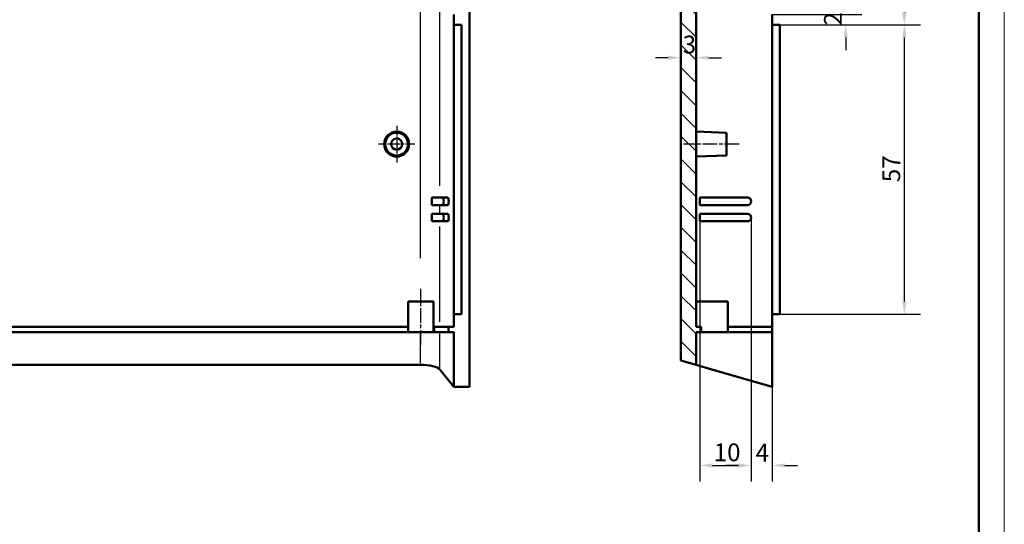
# Model space of a CAD drawing. Extents: x -98 to 1189, y 0 to 841.
# Drawn here: x 995 to 1189, y 343 to 442 of the extents above; entities that cross this region are included whole.
import ezdxf

# ---------------------------------------------------------------- set-up
doc = ezdxf.new("R2010")
doc.units = 0
doc.linetypes.add('CHAIN', pattern=[0.3543, 0.2362, -0.0295, 0.0591, -0.0295])
doc.layers.get('0').update_dxf_attribs({"lineweight": 25})
for name, color, linetype, lineweight in [('Centro(ISO)', 179, 'CHAIN', 25), ('Geometria schizzo(ISO)', 7, 'Continuous', 50), ('Linea del centro(ISO)', 179, 'CHAIN', 25), ('Quote(ISO)', 7, 'Continuous', 25), ('Spigoli tangenti visibili(ISO)', 251, 'Continuous', 30), ('Spigoli visibili(ISO)', 7, 'Continuous', 50), ('Tratteggio', 3, 'Continuous', 9)]:
    doc.layers.add(name, color=color, linetype=linetype, lineweight=lineweight)
doc.styles.add('DEFAULT-ISO~0', font='ARIAL.TTF')
doc.dimstyles.new('DEFAULT-ISO-Metodo 1b', dxfattribs={"dimtxt": 3.5, "dimasz": 2.5, "dimexe": 3.175, "dimexo": 0, "dimgap": 0.762, "dimtad": 1, "dimtoh": 1, "dimrnd": 1e-08, "dimtxsty": 'DEFAULT-ISO~0', "dimcen": 0.09, "dimdle": 10, "dimclrd": 2, "dimclre": 2, "dimclrt": 6, "dimazin": 2, "dimtfac": 0.714286, "dimtofl": 0, "dimtmove": 0, "dimatfit": 3, "dimfxl": 0, "dimtolj": 1, "dimlwd": 25, "dimlwe": 25, "dimarcsym": 0})

# ---------------------------------------------------------------- blocks, each defined once
blk = doc.blocks.new('Bordi A0')
at = {"layer": 'Geometria schizzo(ISO)', "color": 4, "lineweight": 18}
blk.add_line((1189, 841), (1189, 0), dxfattribs=at)
at = {"layer": 'Geometria schizzo(ISO)'}
blk.add_line((1184, 836), (1184, 5), dxfattribs=at)
blk = doc.blocks.new('*D183')
at = {"layer": 'Defpoints', "color": 0, "linetype": 'Continuous'}
for p in [(1144.8, 441.22), (1169.31, 441.22), (1144.8, 384.22)]:
    blk.add_point(p, dxfattribs=at)
at = {"layer": 'Quote(ISO)', "color": 2, "linetype": 'Continuous', "lineweight": 25}
for p, q in [((1144.8, 441.22), (1172.49, 441.22)), ((1169.31, 386.72), (1169.31, 438.72)), ((1144.8, 384.22), (1172.49, 384.22))]:
    blk.add_line(p, q, dxfattribs=at)
at = {"layer": 'Quote(ISO)', "color": 2, "linetype": 'Continuous'}
for points in [[(1168.89, 438.72), (1169.73, 438.72), (1169.31, 441.22)], [(1168.89, 386.72), (1169.73, 386.72), (1169.31, 384.22)]]:
    blk.add_solid(points, dxfattribs=at)
at = {"layer": 'Quote(ISO)', "color": 6, "linetype": 'Continuous', "lineweight": 25, "insert": (1164.99, 410.22), "char_height": 3.5, "attachment_point": 1, "rotation": 90, "style": 'DEFAULT-ISO~0'}
blk.add_mtext('\\A1;57', dxfattribs=at)
blk = doc.blocks.new('*D190')
at = {"layer": 'Defpoints', "color": 0, "linetype": 'Continuous'}
for p in [(1143.3, 443.22), (1157.76, 443.22), (1144.8, 441.22)]:
    blk.add_point(p, dxfattribs=at)
at = {"layer": 'Quote(ISO)', "color": 2, "linetype": 'Continuous', "lineweight": 25}
for p, q in [((1157.76, 445.72), (1157.76, 448.22)), ((1143.3, 443.22), (1160.94, 443.22)), ((1144.8, 441.22), (1160.94, 441.22)), ((1157.76, 438.72), (1157.76, 436.22))]:
    blk.add_line(p, q, dxfattribs=at)
at = {"layer": 'Quote(ISO)', "color": 2, "linetype": 'Continuous'}
for points in [[(1157.35, 445.72), (1158.18, 445.72), (1157.76, 443.22)], [(1157.35, 438.72), (1158.18, 438.72), (1157.76, 441.22)]]:
    blk.add_solid(points, dxfattribs=at)
at = {"layer": 'Quote(ISO)', "color": 6, "linetype": 'Continuous', "lineweight": 25, "insert": (1153.49, 441.06), "char_height": 3.5, "attachment_point": 1, "rotation": 90, "style": 'DEFAULT-ISO~0'}
blk.add_mtext('\\A1;2', dxfattribs=at)
blk = doc.blocks.new('*D196')
at = {"layer": 'Defpoints', "color": 0, "linetype": 'Continuous'}
for p in [(1139.14, 403.27), (1143.3, 380.72), (1139.14, 354.46)]:
    blk.add_point(p, dxfattribs=at)
at = {"layer": 'Quote(ISO)', "color": 2, "linetype": 'Continuous', "lineweight": 25}
for p, q in [((1139.14, 403.27), (1139.14, 351.28)), ((1143.3, 380.72), (1143.3, 351.28)), ((1136.64, 354.46), (1134.14, 354.46)), ((1145.8, 354.46), (1148.3, 354.46))]:
    blk.add_line(p, q, dxfattribs=at)
at = {"layer": 'Quote(ISO)', "color": 2, "linetype": 'Continuous'}
for points in [[(1136.64, 354.87), (1136.64, 354.04), (1139.14, 354.46)], [(1145.8, 354.87), (1145.8, 354.04), (1143.3, 354.46)]]:
    blk.add_solid(points, dxfattribs=at)
at = {"layer": 'Quote(ISO)', "color": 6, "linetype": 'Continuous', "lineweight": 25, "insert": (1140.01, 358.72), "char_height": 3.5, "attachment_point": 1, "style": 'DEFAULT-ISO~0'}
blk.add_mtext('\\A1;4', dxfattribs=at)
blk = doc.blocks.new('*D197')
at = {"layer": 'Defpoints', "color": 0, "linetype": 'Continuous'}
for p in [(1125.3, 486.74), (1128.3, 486.74), (1128.3, 434.74)]:
    blk.add_point(p, dxfattribs=at)
at = {"layer": 'Quote(ISO)', "color": 2, "linetype": 'Continuous', "lineweight": 25}
for p, q in [((1122.8, 434.74), (1120.3, 434.74)), ((1130.8, 434.74), (1133.3, 434.74))]:
    blk.add_line(p, q, dxfattribs=at)
at = {"layer": 'Quote(ISO)', "color": 2, "linetype": 'Continuous'}
for points in [[(1122.8, 435.15), (1122.8, 434.32), (1125.3, 434.74)], [(1130.8, 435.15), (1130.8, 434.32), (1128.3, 434.74)]]:
    blk.add_solid(points, dxfattribs=at)
at = {"layer": 'Quote(ISO)', "color": 6, "linetype": 'Continuous', "lineweight": 25, "insert": (1125.65, 439.08), "char_height": 3.5, "attachment_point": 1, "style": 'DEFAULT-ISO~0'}
blk.add_mtext('\\A1;3', dxfattribs=at)
blk = doc.blocks.new('*D200')
at = {"layer": 'Defpoints', "color": 0, "linetype": 'Continuous'}
for p in [(1129.04, 403.27), (1139.14, 403.27), (1139.14, 354.46)]:
    blk.add_point(p, dxfattribs=at)
at = {"layer": 'Quote(ISO)', "color": 2, "linetype": 'Continuous', "lineweight": 25}
for p, q in [((1129.04, 403.27), (1129.04, 351.28)), ((1139.14, 403.27), (1139.14, 351.28)), ((1131.54, 354.46), (1136.64, 354.46))]:
    blk.add_line(p, q, dxfattribs=at)
at = {"layer": 'Quote(ISO)', "color": 2, "linetype": 'Continuous'}
for points in [[(1131.54, 354.87), (1131.54, 354.04), (1129.04, 354.46)], [(1136.64, 354.87), (1136.64, 354.04), (1139.14, 354.46)]]:
    blk.add_solid(points, dxfattribs=at)
at = {"layer": 'Quote(ISO)', "color": 6, "linetype": 'Continuous', "lineweight": 25, "insert": (1131.75, 358.79), "char_height": 3.5, "attachment_point": 1, "style": 'DEFAULT-ISO~0'}
blk.add_mtext('\\A1;10', dxfattribs=at)
blk = doc.blocks.new('*D207')
at = {"layer": 'Defpoints', "color": 0, "linetype": 'Continuous'}
for p in [(1144.8, 503.02), (1144.8, 441.22), (1169.31, 441.22)]:
    blk.add_point(p, dxfattribs=at)
at = {"layer": 'Quote(ISO)', "color": 2, "linetype": 'Continuous', "lineweight": 25}
for p, q in [((1144.8, 503.02), (1172.49, 503.02)), ((1169.31, 500.52), (1169.31, 443.72)), ((1144.8, 441.22), (1172.49, 441.22))]:
    blk.add_line(p, q, dxfattribs=at)
at = {"layer": 'Quote(ISO)', "color": 2, "linetype": 'Continuous'}
for points in [[(1168.89, 500.52), (1169.73, 500.52), (1169.31, 503.02)], [(1168.89, 443.72), (1169.73, 443.72), (1169.31, 441.22)]]:
    blk.add_solid(points, dxfattribs=at)
at = {"layer": 'Quote(ISO)', "color": 6, "linetype": 'Continuous', "lineweight": 25, "insert": (1164.97, 469.63), "char_height": 3.5, "attachment_point": 1, "rotation": 90, "style": 'DEFAULT-ISO~0'}
blk.add_mtext('\\A1;62', dxfattribs=at)

msp = doc.modelspace()

# ---------------------------------------------------------------- hatches: boundary and pattern name
at = {"layer": 'Tratteggio'}
h = msp.add_hatch(dxfattribs=at)
h.set_pattern_fill('ANSI31', color=256, scale=25.4, angle=-90, style=0)
h.set_pattern_definition([(315, (0, 0), (2.245064, 2.245064), [])])
h.paths.add_polyline_path([(1125.297, 375.124), (1128.297, 374.264), (1128.297, 380.724), (1129.297, 380.724), (1129.297, 381.724), (1128.297, 381.724), (1128.297, 562.524), (1129.297, 562.524), (1129.297, 563.524), (1128.297, 563.524), (1128.297, 568.124), (1125.297, 568.124), (1125.297, 561.124), (1127.297, 561.124), (1127.297, 507.624), (1125.297, 507.624)])

# ---------------------------------------------------------------- linework, layer by layer
at = {"layer": 'Centro(ISO)', "linetype": 'CHAIN', "ltscale": 8.000593}
for p, q in [((1069.328, 421.324), (1069.328, 414.124)), ((1072.928, 417.724), (1065.728, 417.724))]:
    msp.add_line(p, q, dxfattribs=at)
at = {"layer": 'Linea del centro(ISO)', "linetype": 'CHAIN', "ltscale": 12.223182}
for p, q in [((1136.797, 417.724), (1125.797, 417.724)), ((1074.078, 378.224), (1074.078, 389.224))]:
    msp.add_line(p, q, dxfattribs=at)
at = {"layer": 'Spigoli tangenti visibili(ISO)'}
for p, q in [((1073.933, 548.984), (1073.933, 395.264)), ((1077.831, 409.524), (1077.831, 450.924)), ((1077.831, 404.109), (1077.831, 405.639)), ((1077.831, 382.764), (1077.831, 401.484)), ((1073.933, 380.401), (1073.933, 374.587)), ((1076.856, 380.774), (1076.856, 381.674)), ((1077.831, 373.742), (1077.831, 380.357))]:
    msp.add_line(p, q, dxfattribs=at)
at = {"layer": 'Spigoli visibili(ISO)'}
for p, q in [((1083.657, 369.963), (1083.657, 568.124)), ((1128.297, 381.724), (1128.297, 562.524)), ((1125.297, 507.624), (1125.297, 375.124)), ((1080.578, 441.224), (1080.578, 443.224)), ((1143.297, 441.224), (1143.297, 443.224)), ((1080.578, 384.224), (1080.578, 441.224)), ((1080.578, 441.224), (1082.078, 441.224)), ((1082.078, 441.224), (1082.078, 384.224)), ((1143.297, 384.224), (1143.297, 441.224)), ((1143.297, 441.224), (1144.797, 441.224)), ((1144.797, 384.224), (1144.797, 441.224)), ((1134.297, 419.974), (1128.297, 420.184)), ((1134.297, 419.974), (1134.297, 415.474)), ((1134.297, 415.474), (1128.297, 415.264)), ((1076.261, 407.224), (1078.423, 407.224)), ((1076.261, 405.724), (1076.261, 407.224)), ((1078.423, 405.724), (1076.261, 405.724)), ((1079.397, 407.224), (1078.423, 407.224)), ((1078.423, 405.724), (1079.397, 405.724)), ((1129.045, 407.224), (1138.407, 407.224)), ((1129.045, 405.724), (1129.045, 407.224)), ((1138.407, 405.724), (1129.045, 405.724)), ((1076.261, 404.024), (1078.423, 404.024)), ((1076.261, 402.524), (1076.261, 404.024)), ((1079.397, 404.024), (1078.423, 404.024)), ((1129.045, 404.024), (1138.407, 404.024)), ((1129.045, 402.524), (1129.045, 404.024)), ((1078.423, 402.524), (1076.261, 402.524)), ((1078.423, 402.524), (1079.397, 402.524)), ((1138.407, 402.524), (1129.045, 402.524)), ((1071.578, 386.724), (1076.578, 386.724)), ((1071.578, 380.724), (1071.578, 386.724)), ((1076.578, 380.724), (1076.578, 386.724)), ((1132.047, 386.724), (1128.297, 386.724)), ((1132.047, 386.724), (1134.547, 386.724)), ((1134.547, 380.724), (1134.547, 386.724)), ((1080.578, 381.724), (1080.578, 384.224)), ((1082.078, 384.224), (1080.578, 384.224)), ((1143.297, 381.724), (1143.297, 384.224)), ((1143.297, 384.224), (1144.797, 384.224)), ((1071.578, 381.724), (917.578, 381.724)), ((1071.578, 380.724), (917.578, 380.724)), ((1071.578, 380.724), (1076.578, 380.724)), ((1076.856, 381.724), (1076.578, 381.724)), ((1076.856, 380.724), (1076.578, 380.724)), ((1079.552, 381.724), (1076.856, 381.724)), ((1079.552, 380.724), (1076.856, 380.724)), ((1080.578, 381.724), (1079.552, 381.724)), ((1079.552, 380.724), (1079.552, 381.724)), ((1080.578, 380.724), (1079.552, 380.724)), ((1080.578, 369.963), (1080.578, 380.724)), ((1129.297, 381.724), (1128.297, 381.724)), ((1128.297, 374.264), (1128.297, 380.724)), ((1128.297, 380.724), (1129.297, 380.724)), ((1129.297, 380.724), (1129.297, 381.724)), ((1132.047, 380.724), (1129.297, 380.724)), ((1132.047, 380.724), (1134.547, 380.724)), ((1143.297, 381.724), (1134.547, 381.724)), ((1143.297, 380.724), (1134.547, 380.724)), ((1143.297, 380.724), (1143.297, 381.724)), ((1143.297, 369.963), (1143.297, 380.724)), ((1125.297, 375.124), (1128.297, 374.264)), ((1073.933, 374.264), (915.223, 374.264)), ((1080.578, 369.963), (1077.831, 373.375)), ((1131.398, 373.375), (1128.297, 374.264)), ((1143.297, 369.963), (1131.398, 373.375)), ((1083.657, 369.963), (1080.578, 369.963))]:
    msp.add_line(p, q, dxfattribs=at)
for radius in [2.46, 2.25, 1.1]:
    msp.add_circle((1069.328, 417.724), radius, dxfattribs=at)
for centre, major_axis, ratio, start_param, end_param in [((1078.423, 406.474), (0, 0.75), 0.2249511, 3.1415927, 6.2831853), ((1079.397, 406.474), (0, 0.75), 0.2249511, 3.1415927, 6.2831853), ((1138.407, 406.474), (0, 0.75), 0.9743701, 3.1415927, 6.2831853), ((1078.423, 403.274), (0, 0.75), 0.2249511, 3.1415927, 6.2831853), ((1079.397, 403.274), (0, 0.75), 0.2249511, 3.1415927, 6.2831853), ((1138.407, 403.274), (0, 0.75), 0.9743701, 3.1415927, 6.2831853), ((1073.933, 373.117), (-4, 0), 0.2867454, 3.3684855, 4.712389)]:
    msp.add_ellipse(centre, major_axis=major_axis, ratio=ratio, start_param=start_param, end_param=end_param, dxfattribs=at)

# ---------------------------------------------------------------- block references
msp.add_blockref('Bordi A0', (0, 0))

# ---------------------------------------------------------------- dimensions: what is measured, and where the dimension line sits
at = {"layer": 'Quote(ISO)', "color": 2, "linetype": 'Continuous', "lineweight": 25}
for base, p1, p2, angle, override, picture, middle in [((1169.311, 441.224), (1144.797, 503.024), (1144.797, 441.224), 270, {"dimtoh": 0, "dimdec": 0, "dimtp": 0, "dimtm": 0, "dimtdec": 2, "dimtmove": 1}, '*D207', (1169.311, 472.124)), ((1128.297, 434.737), (1125.297, 486.737), (1128.297, 486.737), 180, {"dimtoh": 0, "dimdec": 2, "dimse1": 1, "dimse2": 1, "dimtp": 0, "dimtm": 0, "dimtdec": 2}, '*D197', (1126.797, 434.737)), ((1157.765, 443.224), (1144.797, 441.224), (1143.297, 443.224), 90, {"dimtoh": 0, "dimdec": 2, "dimtp": 0, "dimtm": 0, "dimtdec": 2, "dimtmove": 1}, '*D190', (1157.765, 442.224)), ((1169.311, 441.224), (1144.797, 384.224), (1144.797, 441.224), 90, {"dimtoh": 0, "dimdec": 2, "dimtp": 0, "dimtm": 0, "dimtdec": 2, "dimtmove": 1}, '*D183', (1169.311, 412.724)), ((1139.138, 354.456), (1129.045, 403.274), (1139.138, 403.274), 180, {"dimtoh": 0, "dimdec": 0, "dimtp": 0, "dimtm": 0, "dimtdec": 2}, '*D200', (1134.091, 354.456)), ((1139.138, 354.456), (1143.297, 380.724), (1139.138, 403.274), 180, {"dimtoh": 0, "dimdec": 0, "dimtp": 0, "dimtm": 0, "dimtdec": 2}, '*D196', (1141.217, 354.456))]:
    dim = msp.add_linear_dim(base=base, p1=p1, p2=p2, angle=angle, dimstyle='DEFAULT-ISO-Metodo 1b', override=override, dxfattribs=at)
    dim.commit()
    dim.dimension.update_dxf_attribs({"geometry": picture, "text_midpoint": middle, "dimtype": 160})

doc.saveas('drawing.dxf')
